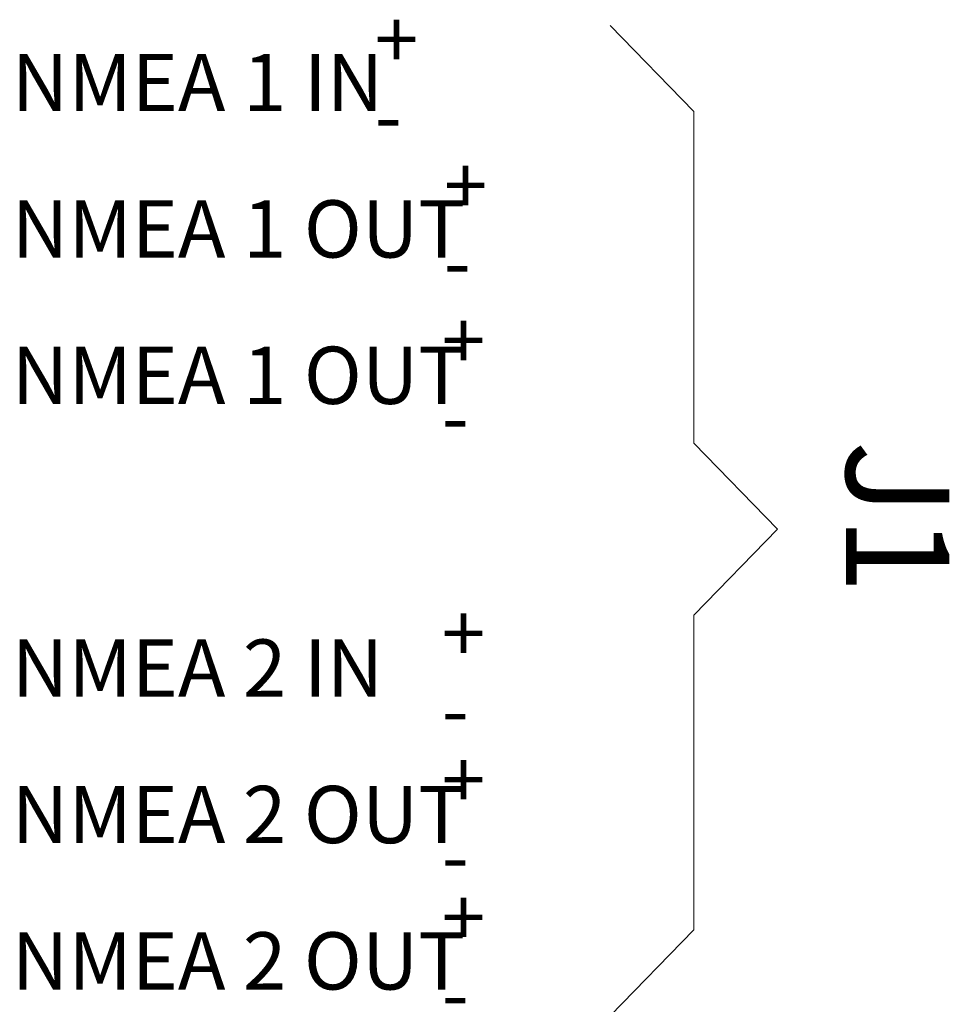
# Model space of a CAD drawing. Units: millimetres. Extents: x 5 to 415, y 5 to 293.
# Drawn here: x 228 to 271, y 80 to 125 of the extents above; entities that cross this region are included whole.
import ezdxf

# ---------------------------------------------------------------- set-up
doc = ezdxf.new("R2010")
doc.units = ezdxf.units.MM
doc.layers.add('DIM', color=7, linetype='Continuous')
doc.styles.add('SLDTEXTSTYLE0', font='TXT', dxfattribs={"width": 0.605})

# ---------------------------------------------------------------- blocks, each defined once
blk = doc.blocks.new('SW_NOTE_0_25')
at = {"layer": 'DIM', "color": 0, "char_height": 2.646, "attachment_point": 1, "style": 'SLDTEXTSTYLE0'}
for s, insert in [('+', (0, 3.411)), ('-', (0, -0.117))]:
    blk.add_mtext(s, dxfattribs=dict(at, insert=insert))
blk = doc.blocks.new('SW_NOTE_0_26')
at = {"layer": 'DIM', "color": 0, "char_height": 2.646, "attachment_point": 1, "style": 'SLDTEXTSTYLE0'}
for s, insert in [('+', (0, 3.411)), ('-', (0, -0.117))]:
    blk.add_mtext(s, dxfattribs=dict(at, insert=insert))
blk = doc.blocks.new('SW_NOTE_0_27')
at = {"layer": 'DIM', "color": 0, "char_height": 2.646, "attachment_point": 1, "style": 'SLDTEXTSTYLE0'}
for s, insert in [('+', (0, 3.411)), ('-', (0, -0.117))]:
    blk.add_mtext(s, dxfattribs=dict(at, insert=insert))
blk = doc.blocks.new('SW_NOTE_0_28')
at = {"layer": 'DIM', "color": 0, "char_height": 2.646, "attachment_point": 1, "style": 'SLDTEXTSTYLE0'}
for s, insert in [('+', (0, 3.411)), ('-', (0, -0.117))]:
    blk.add_mtext(s, dxfattribs=dict(at, insert=insert))
blk = doc.blocks.new('SW_NOTE_0_29')
at = {"layer": 'DIM', "color": 0, "char_height": 2.646, "attachment_point": 1, "style": 'SLDTEXTSTYLE0'}
for s, insert in [('+', (0, 3.411)), ('-', (0, -0.117))]:
    blk.add_mtext(s, dxfattribs=dict(at, insert=insert))
blk = doc.blocks.new('SW_NOTE_0_30')
at = {"layer": 'DIM', "color": 0, "char_height": 2.646, "attachment_point": 1, "style": 'SLDTEXTSTYLE0'}
for s, insert in [('+', (0, 3.411)), ('-', (0, -0.117))]:
    blk.add_mtext(s, dxfattribs=dict(at, insert=insert))

msp = doc.modelspace()

# ---------------------------------------------------------------- linework, layer by layer
at = {"layer": 'DIM', "color": 7, "linetype": 'Continuous', "lineweight": 18}
for p, q in [((259.19, 120.715), (255.324, 124.684)), ((259.19, 105.403), (259.19, 120.715)), ((263.056, 101.434), (259.19, 105.403)), ((263.056, 101.434), (259.19, 97.465)), ((259.19, 97.465), (259.19, 82.945)), ((259.19, 82.945), (255.324, 78.976))]:
    msp.add_line(p, q, dxfattribs=at)

# ---------------------------------------------------------------- block references
at = {"layer": 'DIM', "color": 7}
for name, p in [('SW_NOTE_0_30', (244.454, 121.949)), ('SW_NOTE_0_29', (247.649, 115.211)), ('SW_NOTE_0_28', (247.551, 108.053)), ('SW_NOTE_0_27', (247.551, 94.536)), ('SW_NOTE_0_26', (247.551, 87.778)), ('SW_NOTE_0_25', (247.551, 81.422))]:
    msp.add_blockref(name, p, dxfattribs=at)

# ---------------------------------------------------------------- texts
at = {"layer": 'DIM', "color": 7, "char_height": 2.6458, "attachment_point": 1, "style": 'SLDTEXTSTYLE0'}
for s, insert in [('NMEA 1 IN', (227.705, 123.382)), ('NMEA 1 OUT', (227.705, 116.623)), ('NMEA 1 OUT', (227.705, 109.865)), ('NMEA 2 IN', (227.705, 96.348)), ('NMEA 2 OUT', (227.705, 89.589)), ('NMEA 2 OUT', (227.705, 82.831))]:
    msp.add_mtext(s, dxfattribs=dict(at, insert=insert))
at = {"layer": 'DIM', "color": 7, "insert": (270.979, 105.53), "char_height": 4.7625, "attachment_point": 1, "rotation": 270, "style": 'SLDTEXTSTYLE0'}
msp.add_mtext('J1', dxfattribs=at)

doc.saveas('drawing.dxf')
